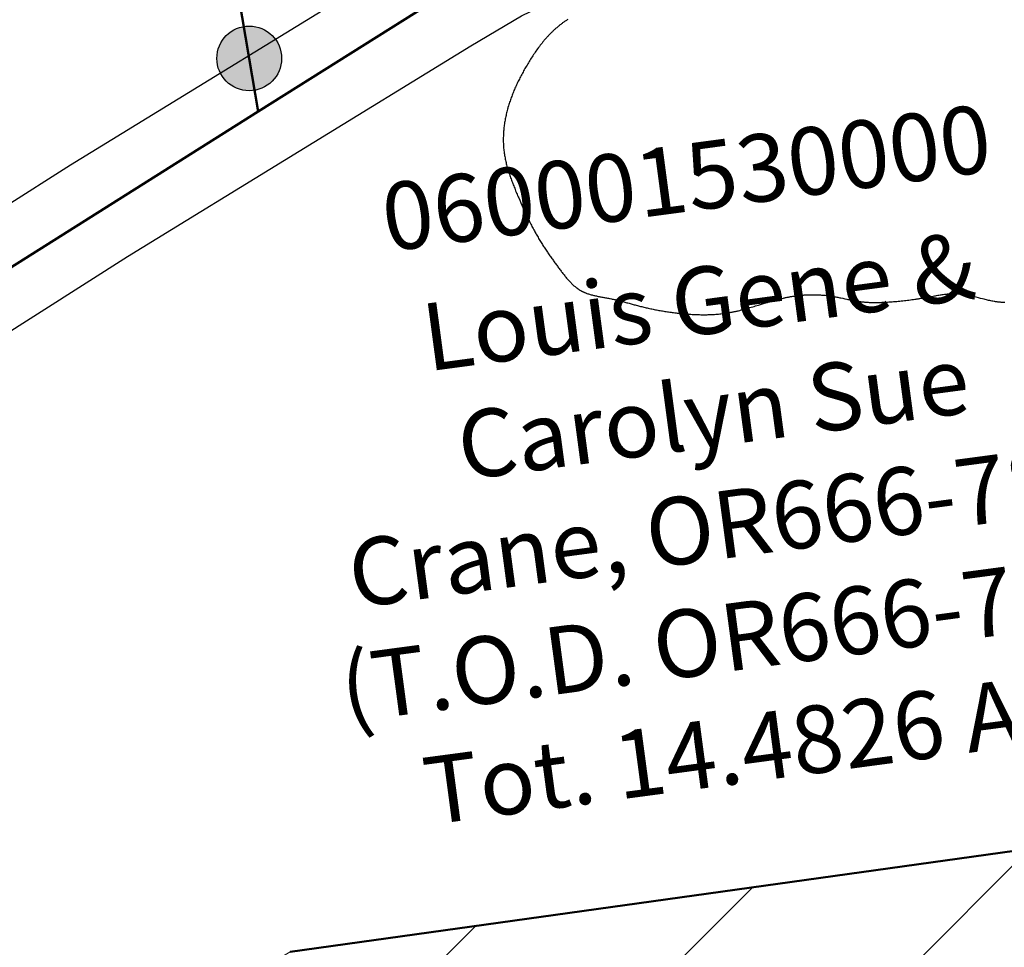
# Model space of a CAD drawing. Units: feet. Extents: x 1998269 to 2033041, y 535946 to 571226.
# Drawn here: x 2018069 to 2018434, y 540730 to 541074 of the extents above; entities that cross this region are included whole.
import ezdxf

# ---------------------------------------------------------------- set-up
doc = ezdxf.new("R2010")
doc.units = ezdxf.units.FT
doc.header["$MEASUREMENT"] = 0
for name, color, linetype in [('MONUMENT IRON PIN', 7, 'Continuous'), ('OWNER', 7, 'Continuous'), ('PARCEL NUMBER', 211, 'Continuous'), ('ROAD', 7, 'Continuous'), ('WATER POND & LAKE', 4, 'Continuous')]:
    doc.layers.add(name, color=color, linetype=linetype)
doc.layers.add('MONUMENT IRON PIN HATCH', color=7, linetype='Continuous', true_color=0xffffff)
doc.layers.add('PROPERTY LINE', color=1, linetype='Continuous', lineweight=50)
doc.layers.add('USA HATCH', color=91, linetype='Continuous', lineweight=9)
doc.styles.get("Standard").update_dxf_attribs({"font": 'romans.shx', "height": 40})

msp = doc.modelspace()

# ---------------------------------------------------------------- hatches: boundary and pattern name
at = {"layer": 'MONUMENT IRON PIN HATCH', "ltscale": 400}
h = msp.add_hatch(color=256, dxfattribs=at)
h.dxf.hatch_style = 1
edge = h.paths.add_edge_path()
edge.add_arc((2018154, 541059.7), 12, 0, 360)
at = {"layer": 'USA HATCH', "ltscale": 400}
h = msp.add_hatch(dxfattribs=at)
h.set_pattern_fill('ANSI31', color=256, scale=500, style=0)
h.paths.add_polyline_path([(2022579.85, 541517.01), (2022853.29, 541612.81), (2022881.25, 541550.71), (2022779.19, 541467), (2022602.73, 541420.85)], flags=16)
h.paths.add_polyline_path([(2023067.64, 538588.03), (2023096.19, 538590.38), (2023100.83, 538794.27), (2023185.53, 538804.94), (2023230.65, 538578.71), (2023069.36, 538535.67)], flags=16)
h.paths.add_polyline_path([(2023518.3, 538641.82), (2023526.23, 538826.76), (2023732.38, 538813.05), (2023757.95, 538710.49), (2023766.65, 538675.55), (2023599.35, 538633.85), (2023528.77, 538589.3), (2023443.61, 538559.07), (2023291.29, 538573.12), (2023372.2, 538586.77), (2023506.79, 538634.55)], flags=16)
h.paths.add_polyline_path([(2023661.82, 544804.01), (2023679.65, 544830.35), (2023690.45, 544847.18), (2023700.83, 544864.28), (2023710.24, 544881.92), (2023718.4, 544900.17), (2023725.68, 544918.8), (2023732.13, 544937.73), (2023737.79, 544956.91), (2023742.73, 544976.29), (2023747, 544995.83), (2023750.68, 545015.49), (2023753.83, 545035.24), (2023756.51, 545055.05), (2023758.81, 545074.92), (2023760.79, 545094.82), (2023762.5, 545114.75), (2023763.51, 545127.85), (2023292.93, 545250.72), (2023373.9, 545542.26), (2023822.61, 545421.61), (2023824.68, 545426), (2023833.72, 545443.84), (2023843.23, 545461.43), (2023853.14, 545478.8), (2023863.4, 545495.97), (2023873.94, 545512.97), (2023884.73, 545529.81), (2023895.7, 545546.53), (2023906.82, 545563.15), (2023918.07, 545579.69), (2023928.34, 545594.56), (2023901.74, 545191.46), (2024343.7, 545167.08), (2025533.06, 545101.47), (2025381.31, 542912.51), (2025050.4, 542640.75), (2024697.23, 542661.16), (2024673.11, 542295.29), (2024014.35, 542335.74), (2023743.94, 542352.34), (2023721.86, 542353.7), (2023459.33, 542369.81), (2023217.88, 542384.64), (2022668.63, 542418.36), (2022688.66, 542739.73), (2022693.43, 542813.82), (2022720.45, 543221.83), (2022738.19, 543529.14), (2022756.14, 543788.72), (2022782.82, 544203.48), (2022798.69, 544461.24), (2022898.49, 544454.94), (2023128.09, 544440.44), (2023188.04, 544462.2), (2023214.88, 544471.94), (2023878.29, 544712.78), (2023853.46, 544754.59), (2023715.85, 544762.18)], flags=16)
h.paths.add_polyline_path([(2019170.56, 537656.95), (2019188.06, 537601.26), (2019239.66, 537543.63), (2019250.87, 537550.53), (2019324.76, 537595.96), (2019409.25, 537554.8), (2019404.21, 537504.89), (2019495.9, 537511.23), (2019528.08, 537721.6), (2019424.61, 537750.13), (2019261.39, 537690.26)], flags=16)
edge = h.paths.add_edge_path(flags=16)
edge.add_line((2021154.22, 537737.66), (2021143.44, 537744.9))
edge.add_line((2021143.44, 537744.9), (2021107.78, 537696.34))
edge.add_line((2021107.78, 537696.34), (2021059.28, 537630.28))
edge.add_line((2021059.28, 537630.28), (2020999.62, 537826.44))
edge.add_arc((2018591.95, 536753.29), 2636.01, 24.0235, 26.92663)
edge.add_line((2020942.18, 537947), (2020855.98, 538119.91))
edge.add_line((2020855.98, 538119.91), (2020903.24, 538137.95))
edge.add_line((2020903.24, 538137.95), (2021035.67, 538190.7))
edge.add_line((2021035.67, 538190.7), (2021283.54, 537942.54))
edge.add_line((2021283.54, 537942.54), (2021292.58, 537933.47))
edge.add_line((2021292.58, 537933.47), (2021368.68, 538019.43))
edge.add_line((2021368.68, 538019.43), (2021511.66, 538181.41))
edge.add_line((2021511.66, 538181.41), (2021589.08, 538258.37))
edge.add_line((2021589.08, 538258.37), (2021688.19, 538324.5))
edge.add_line((2021688.19, 538324.5), (2021827.73, 538387.78))
edge.add_line((2021827.73, 538387.78), (2022189.73, 538475.66))
edge.add_line((2022189.73, 538475.66), (2022259.74, 538496.56))
edge.add_line((2022259.74, 538496.56), (2022333.5, 538529.14))
edge.add_line((2022333.5, 538529.14), (2022440.37, 538535.45))
edge.add_line((2022440.37, 538535.45), (2022790.86, 538556.13))
edge.add_line((2022790.86, 538556.13), (2023021.02, 538527.51))
edge.add_line((2023021.02, 538527.51), (2023069.36, 538535.67))
edge.add_line((2023069.36, 538535.67), (2022938.87, 538503.65))
edge.add_line((2022938.87, 538503.65), (2022938.17, 538487.43))
edge.add_line((2022938.17, 538487.43), (2022789.23, 538505.95))
edge.add_line((2022789.23, 538505.95), (2022345.44, 538479.76))
edge.add_line((2022345.44, 538479.76), (2022277.06, 538449.56))
edge.add_line((2022277.06, 538449.56), (2022202.79, 538427.37))
edge.add_line((2022202.79, 538427.37), (2021844.1, 538340.3))
edge.add_line((2021844.1, 538340.3), (2021712.55, 538280.64))
edge.add_line((2021712.55, 538280.64), (2021620.88, 538219.47))
edge.add_line((2021620.88, 538219.47), (2021548.05, 538147.09))
edge.add_line((2021548.05, 538147.09), (2021472.46, 538061.05))
edge.add_line((2021472.46, 538061.05), (2021331.49, 537902.07))
edge.add_line((2021331.49, 537902.07), (2021242.63, 537795.83))
edge.add_line((2021242.63, 537795.83), (2021195.91, 537709.65))
edge.add_line((2021195.91, 537709.65), (2021154.22, 537737.66))
edge = h.paths.add_edge_path()
edge.add_line((2024200.42, 545906.81), (2024197.89, 545904.59))
edge.add_line((2024197.89, 545904.59), (2024183.04, 545891.19))
edge.add_line((2024183.04, 545891.19), (2024168.36, 545877.61))
edge.add_line((2024168.36, 545877.61), (2024153.86, 545863.83))
edge.add_line((2024153.86, 545863.83), (2024139.55, 545849.86))
edge.add_line((2024139.55, 545849.86), (2024125.43, 545835.7))
edge.add_line((2024125.43, 545835.7), (2024111.5, 545821.34))
edge.add_line((2024111.5, 545821.34), (2024097.77, 545806.8))
edge.add_line((2024097.77, 545806.8), (2024084.22, 545792.09))
edge.add_line((2024084.22, 545792.09), (2024070.86, 545777.21))
edge.add_line((2024070.86, 545777.21), (2024057.68, 545762.17))
edge.add_line((2024057.68, 545762.17), (2024044.68, 545746.97))
edge.add_line((2024044.68, 545746.97), (2024031.86, 545731.62))
edge.add_line((2024031.86, 545731.62), (2024019.2, 545716.13))
edge.add_line((2024019.2, 545716.13), (2024006.72, 545700.5))
edge.add_line((2024006.72, 545700.5), (2023994.4, 545684.75))
edge.add_line((2023994.4, 545684.75), (2023982.24, 545668.87))
edge.add_line((2023982.24, 545668.87), (2023970.24, 545652.87))
edge.add_line((2023970.24, 545652.87), (2023958.38, 545636.77))
edge.add_line((2023958.38, 545636.77), (2023946.67, 545620.55))
edge.add_line((2023946.67, 545620.55), (2023928.34, 545594.56))
edge.add_line((2023928.34, 545594.56), (2023991.49, 546215.85))
edge.add_line((2023991.49, 546215.85), (2022860.99, 546282.8))
edge.add_line((2022860.99, 546282.8), (2022337.2, 546313.82))
edge.add_line((2022337.2, 546313.82), (2022441.9, 547900.89))
edge.add_line((2022441.9, 547900.89), (2021824.77, 547939.25))
edge.add_line((2021824.77, 547939.25), (2021702.51, 547946.71))
edge.add_line((2021702.51, 547946.71), (2021560.33, 547955.39))
edge.add_line((2021560.33, 547955.39), (2021384.6, 547966.12))
edge.add_line((2021384.6, 547966.12), (2021267.61, 547973.27))
edge.add_line((2021267.61, 547973.27), (2021261.87, 547861.84))
edge.add_line((2021261.87, 547861.84), (2020803.72, 547839.41))
edge.add_line((2020803.72, 547839.41), (2020441.88, 547524.29))
edge.add_line((2020441.88, 547524.29), (2020370.36, 547509.02))
edge.add_line((2020370.36, 547509.02), (2019917.89, 547412.41))
edge.add_line((2019917.89, 547412.41), (2019797.12, 545555.49))
edge.add_line((2019797.12, 545555.49), (2018897.08, 545616.96))
edge.add_line((2018897.08, 545616.96), (2018873.81, 545245.49))
edge.add_line((2018873.81, 545245.49), (2018864.69, 545108))
edge.add_line((2018864.69, 545108), (2018856.21, 544979.97))
edge.add_line((2018856.21, 544979.97), (2019706.66, 544925.82))
edge.add_line((2019706.66, 544925.82), (2020116.21, 544321.07))
edge.add_line((2020116.21, 544321.07), (2020079.15, 543739.05))
edge.add_line((2020079.15, 543739.05), (2020005.48, 542582.3))
edge.add_line((2020005.48, 542582.3), (2019923.64, 541259.75))
edge.add_line((2019923.64, 541259.75), (2019918.87, 541194.89))
edge.add_line((2019918.87, 541194.89), (2019915.2, 541140.02))
edge.add_line((2019915.2, 541140.02), (2019896.58, 540861.25))
edge.add_line((2019896.58, 540861.25), (2019884.01, 540669.17))
edge.add_line((2019884.01, 540669.17), (2019861.55, 540306.93))
edge.add_line((2019861.55, 540306.93), (2019825.59, 539758.14))
edge.add_line((2019825.59, 539758.14), (2019755.08, 538682.21))
edge.add_line((2019755.08, 538682.21), (2019394.29, 538702.85))
edge.add_line((2019394.29, 538702.85), (2019336.09, 538682.81))
edge.add_line((2019336.09, 538682.81), (2019072.57, 538592.08))
edge.add_line((2019072.57, 538592.08), (2018894.68, 538530.83))
edge.add_line((2018894.68, 538530.83), (2018773.64, 538489.16))
edge.add_line((2018773.64, 538489.16), (2018721.51, 538471.21))
edge.add_line((2018721.51, 538471.21), (2018677.53, 538456.07))
edge.add_line((2018677.53, 538456.07), (2018566.13, 538417.71))
edge.add_line((2018566.13, 538417.71), (2018547.51, 538411.3))
edge.add_line((2018547.51, 538411.3), (2018565.95, 538347.1))
edge.add_line((2018565.95, 538347.1), (2018549.69, 538337.37))
edge.add_line((2018549.69, 538337.37), (2018501.22, 538308.36))
edge.add_line((2018501.22, 538308.36), (2018493.62, 538232.44))
edge.add_line((2018493.62, 538232.44), (2018374.42, 538107.13))
edge.add_line((2018374.42, 538107.13), (2018301.19, 538054.83))
edge.add_line((2018301.19, 538054.83), (2018235.35, 537987.95))
edge.add_line((2018235.35, 537987.95), (2018240.49, 537977.69))
edge.add_line((2018240.49, 537977.69), (2018260.87, 538001.37))
edge.add_line((2018260.87, 538001.37), (2018359.05, 537917.67))
edge.add_line((2018359.05, 537917.67), (2018332.13, 537846.94))
edge.add_line((2018332.13, 537846.94), (2018347.35, 537837.14))
edge.add_line((2018347.35, 537837.14), (2018401.24, 537802.42))
edge.add_line((2018401.24, 537802.42), (2018439.86, 537779.88))
edge.add_line((2018439.86, 537779.88), (2018575.86, 537662.69))
edge.add_line((2018575.86, 537662.69), (2018597.07, 537644.41))
edge.add_line((2018597.07, 537644.41), (2019092.46, 537247.67))
edge.add_line((2019092.46, 537247.67), (2019371.08, 537228.96))
edge.add_line((2019371.08, 537228.96), (2019658.58, 537209.65))
edge.add_line((2019658.58, 537209.65), (2020788.68, 537134.49))
edge.add_line((2020788.68, 537134.49), (2020813.73, 537132.82))
edge.add_line((2020813.73, 537132.82), (2021057.57, 537117.19))
edge.add_line((2021057.57, 537117.19), (2021211.89, 537106.73))
edge.add_arc((2020514.44, 537005.26), 704.8, 8.27788, 12.50105)
edge.add_line((2021202.53, 537157.82), (2021194.47, 537198.16))
edge.add_arc((2018310.81, 536601.24), 2944.79, 11.69508, 16.50949)
edge.add_line((2021134.19, 537438.08), (2021169.29, 537430.89))
edge.add_line((2021169.29, 537430.89), (2021170.84, 537430.57))
edge.add_line((2021170.84, 537430.57), (2021273.35, 537409.58))
edge.add_line((2021273.35, 537409.58), (2021537.29, 537355.52))
edge.add_line((2021537.29, 537355.52), (2021831.14, 537295.33))
edge.add_line((2021831.14, 537295.33), (2021804.62, 537121.74))
edge.add_line((2021804.62, 537121.74), (2021796.23, 537067.16))
edge.add_line((2021796.23, 537067.16), (2022386.96, 537027.93))
edge.add_line((2022386.96, 537027.93), (2023290.58, 536967.92))
edge.add_line((2023290.58, 536967.92), (2024958.8, 536869.11))
edge.add_line((2024958.8, 536869.11), (2025436.33, 536836.91))
edge.add_line((2025436.33, 536836.91), (2027639.15, 536688.36))
edge.add_line((2027639.15, 536688.36), (2029615.49, 536549.92))
edge.add_line((2029615.49, 536549.92), (2029852.2, 536534.62))
edge.add_line((2029852.2, 536534.62), (2030163.42, 536514.5))
edge.add_line((2030163.42, 536514.5), (2030275.75, 536507.24))
edge.add_line((2030275.75, 536507.24), (2030462.85, 539155.57))
edge.add_line((2030462.85, 539155.57), (2030466.28, 539201.88))
edge.add_line((2030466.28, 539201.88), (2030613.49, 541130.27))
edge.add_line((2030613.49, 541130.27), (2030673.89, 541921.45))
edge.add_line((2030673.89, 541921.45), (2030847.22, 544652.39))
edge.add_line((2030847.22, 544652.39), (2030911.29, 545572.62))
edge.add_line((2030911.29, 545572.62), (2030976.1, 546503.56))
edge.add_line((2030976.1, 546503.56), (2031036.28, 547368.12))
edge.add_line((2031036.28, 547368.12), (2031036.28, 547368.12))
edge.add_line((2031036.28, 547368.12), (2029959.41, 547435.85))
edge.add_line((2029959.41, 547435.85), (2029881.56, 547440.75))
edge.add_line((2029881.56, 547440.75), (2028686.73, 547515.92))
edge.add_line((2028686.73, 547515.92), (2028572.96, 547523.06))
edge.add_line((2028572.96, 547523.06), (2027904.57, 547565.1))
edge.add_line((2027904.57, 547565.1), (2027873.36, 547567.06))
edge.add_line((2027873.36, 547567.06), (2027843.42, 547568.94))
edge.add_line((2027843.42, 547568.94), (2027813.48, 547570.83))
edge.add_line((2027813.48, 547570.83), (2027094.59, 547616.04))
edge.add_line((2027094.59, 547616.04), (2026613.49, 547646.3))
edge.add_line((2026613.49, 547646.3), (2026368.66, 547661.7))
edge.add_line((2026368.66, 547661.7), (2025841.95, 547694.37))
edge.add_line((2025841.95, 547694.37), (2025714.62, 547702.38))
edge.add_line((2025714.62, 547702.38), (2025695.58, 547445.82))
edge.add_line((2025695.58, 547445.82), (2025646.97, 546744.67))
edge.add_line((2025646.97, 546744.67), (2025602.81, 546107.64))
edge.add_line((2025602.81, 546107.64), (2024837.68, 546159.03))
edge.add_line((2024837.68, 546159.03), (2024693.17, 545927.9))
edge.add_line((2024693.17, 545927.9), (2024200.42, 545906.81))
h = msp.add_hatch(dxfattribs=at)
h.set_pattern_fill('ANSI31', color=256, scale=500, style=0)
h.paths.add_polyline_path([(2017235.04, 539959.42), (2017300.46, 540052.37), (2017372.27, 540188.34), (2017336.45, 540177.64), (2017381.02, 540256.84), (2017502.35, 540472.47), (2017547.34, 540552.43), (2017564.23, 540582.44), (2017584.5, 540570.48), (2017808.75, 540438.17), (2017889.39, 540560.41), (2018169.19, 540728.63), (2018572.95, 540784.95), (2018560.01, 540593.76), (2018536.37, 540244.43), (2018474.83, 539316.68), (2018438.29, 538757.54), (2018415.59, 538477.7), (2018306.1, 538445.79), (2018272.61, 538429.56), (2018202.74, 538400.95), (2018087.21, 538352.63), (2017983.1, 538288.58), (2017698.43, 538708.26), (2017627.16, 538856.81), (2017643.35, 538885.09), (2017624.69, 538912.43), (2017576.31, 539033.67), (2017510.73, 539012.81), (2017397.58, 539368.46), (2017390.92, 539384.54), (2017387.87, 539383.57), (2017375.51, 539470.45), (2017364.35, 539549.49), (2017364.14, 539698.95), (2017365.09, 539745.46), (2017369.27, 539768.61), (2017588.53, 539887.82), (2017494.82, 539963.48), (2017363.65, 539890.72), (2017362.26, 539902.77), (2017305, 539941.74), (2017250.46, 539955.52)])

# ---------------------------------------------------------------- linework, layer by layer
at = {"layer": 'MONUMENT IRON PIN', "ltscale": 400}
msp.add_circle((2018154, 541059.7), 12, dxfattribs=at)
at = {"layer": 'PROPERTY LINE'}
for p, q in [((2018087.36, 541456.22), (2018154, 541059.7)), ((2018234.18, 541088.38), (2018157.32, 541039.98)), ((2018154, 541059.7), (2018157.32, 541039.98)), ((2018157.32, 541039.98), (2017988.1, 540933.34))]:
    msp.add_line(p, q, dxfattribs=at)
at = {"layer": 'PROPERTY LINE', "ltscale": 10}
msp.add_line((2018169.19, 540728.63), (2018572.95, 540784.95), dxfattribs=at)
at = {"layer": 'ROAD', "linetype": 'Continuous', "flags": 128}
for points in [[(2017890.92, 540899.38), (2017938.73, 540925.37), (2018087.72, 541020.31), (2018215.16, 541098.45), (2018235.87, 541110.62), (2018265.76, 541125.17), (2018292.75, 541135.25), (2018306.33, 541139.5), (2018395.95, 541164.16), (2018435.63, 541177.16), (2018472.25, 541191.74), (2018540.33, 541223.47), (2018571.46, 541237.06), (2018610.59, 541252.02), (2018637.63, 541260.75), (2018658.13, 541265.96), (2018679.99, 541269.75), (2018774.52, 541281.82), (2018835.36, 541290.6)], [(2017912.55, 540865.73), (2017960.04, 540891.51), (2018108.84, 540986.34), (2018236.12, 541064.37), (2018254.9, 541075.43), (2018281.52, 541088.39), (2018317.77, 541101.16), (2018407.4, 541125.83), (2018449.23, 541139.54), (2018488.31, 541155.11), (2018556.86, 541187.04), (2018586.76, 541200.1), (2018623.77, 541214.25), (2018648.48, 541222.24), (2018666.93, 541226.93), (2018685.72, 541230.16), (2018779.85, 541242.18), (2018849.01, 541252.23)]]:
    msp.add_lwpolyline(points, dxfattribs=at)
at = {"layer": 'USA HATCH', "ltscale": 400, "flags": 128}
msp.add_lwpolyline([(2017889.39, 540560.41), (2018169.19, 540728.63), (2018572.95, 540784.95), (2018560.01, 540593.76), (2018536.37, 540244.43), (2018474.83, 539316.68)], dxfattribs=at)
at = {"layer": 'WATER POND & LAKE', "ltscale": 400}
msp.add_lwpolyline([(2018272.01, 541074.11), (2018271.77, 541073.95), (2018271.54, 541073.79), (2018271.3, 541073.63), (2018271.07, 541073.47), (2018270.84, 541073.31), (2018270.61, 541073.15), (2018270.38, 541072.98), (2018270.15, 541072.82), (2018269.92, 541072.65), (2018269.7, 541072.48), (2018269.48, 541072.31), (2018269.25, 541072.14), (2018269.03, 541071.96), (2018268.82, 541071.79), (2018268.6, 541071.62), (2018268.39, 541071.44), (2018268.23, 541071.31), (2018267.96, 541071.08), (2018267.75, 541070.9), (2018267.54, 541070.72), (2018267.34, 541070.53), (2018267.13, 541070.35), (2018266.93, 541070.16), (2018266.73, 541069.98), (2018266.53, 541069.79), (2018266.33, 541069.6), (2018266.13, 541069.41), (2018265.93, 541069.22), (2018265.74, 541069.03), (2018265.55, 541068.83), (2018265.36, 541068.64), (2018265.17, 541068.44), (2018264.98, 541068.25), (2018264.79, 541068.05), (2018264.61, 541067.85), (2018264.42, 541067.65), (2018264.24, 541067.45), (2018264.06, 541067.25), (2018263.88, 541067.05), (2018263.7, 541066.85), (2018263.53, 541066.64), (2018263.35, 541066.44), (2018263.18, 541066.23), (2018262.83, 541065.82), (2018262.5, 541065.4), (2018262.16, 541064.99), (2018261.83, 541064.57), (2018261.51, 541064.14), (2018261.19, 541063.72), (2018260.88, 541063.29), (2018260.57, 541062.86), (2018260.27, 541062.43), (2018259.97, 541062), (2018259.67, 541061.57), (2018259.38, 541061.14), (2018259.09, 541060.7), (2018258.81, 541060.27), (2018258.53, 541059.83), (2018258.26, 541059.4), (2018257.99, 541058.96), (2018257.72, 541058.52), (2018257.45, 541058.09), (2018257.19, 541057.65), (2018256.94, 541057.22), (2018256.64, 541056.71), (2018256.43, 541056.35), (2018256.18, 541055.92), (2018255.94, 541055.49), (2018255.7, 541055.06), (2018255.46, 541054.63), (2018255.23, 541054.2), (2018255, 541053.77), (2018254.77, 541053.34), (2018254.54, 541052.91), (2018254.32, 541052.48), (2018254.1, 541052.06), (2018253.89, 541051.63), (2018253.68, 541051.2), (2018253.47, 541050.78), (2018253.27, 541050.35), (2018253.07, 541049.92), (2018252.87, 541049.5), (2018252.68, 541049.07), (2018252.49, 541048.64), (2018252.3, 541048.21), (2018252.12, 541047.78), (2018251.94, 541047.36), (2018251.76, 541046.93), (2018251.59, 541046.5), (2018251.42, 541046.07), (2018251.26, 541045.64), (2018251.1, 541045.2), (2018250.94, 541044.77), (2018250.79, 541044.34), (2018250.64, 541043.9), (2018250.5, 541043.47), (2018250.35, 541043.03), (2018250.22, 541042.59), (2018250.08, 541042.15), (2018249.89, 541041.5), (2018249.83, 541041.27), (2018249.71, 541040.83), (2018249.59, 541040.39), (2018249.48, 541039.94), (2018249.37, 541039.49), (2018249.26, 541039.05), (2018249.16, 541038.6), (2018249.07, 541038.15), (2018248.98, 541037.7), (2018248.89, 541037.25), (2018248.81, 541036.79), (2018248.73, 541036.34), (2018248.66, 541035.89), (2018248.59, 541035.43), (2018248.52, 541034.98), (2018248.46, 541034.53), (2018248.41, 541034.07), (2018248.36, 541033.62), (2018248.32, 541033.16), (2018248.28, 541032.71), (2018248.24, 541032.25), (2018248.21, 541031.8), (2018248.19, 541031.35), (2018248.17, 541030.89), (2018248.16, 541030.44), (2018248.15, 541029.99), (2018248.15, 541029.53), (2018248.15, 541029.08), (2018248.16, 541028.63), (2018248.17, 541028.18), (2018248.19, 541027.73), (2018248.22, 541027.28), (2018248.25, 541026.83), (2018248.28, 541026.39), (2018248.33, 541025.94), (2018248.36, 541025.59), (2018248.43, 541025.05), (2018248.49, 541024.61), (2018248.56, 541024.17), (2018248.63, 541023.73), (2018248.7, 541023.29), (2018248.79, 541022.85), (2018248.87, 541022.42), (2018248.97, 541021.98), (2018249.06, 541021.55), (2018249.17, 541021.11), (2018249.27, 541020.68), (2018249.38, 541020.24), (2018249.5, 541019.81), (2018249.62, 541019.38), (2018249.74, 541018.94), (2018249.87, 541018.51), (2018250, 541018.08), (2018250.14, 541017.65), (2018250.28, 541017.21), (2018250.42, 541016.78), (2018250.57, 541016.35), (2018250.72, 541015.91), (2018250.87, 541015.48), (2018251.03, 541015.05), (2018251.19, 541014.61), (2018251.35, 541014.18), (2018251.52, 541013.74), (2018251.68, 541013.31), (2018251.85, 541012.87), (2018252.03, 541012.43), (2018252.2, 541012), (2018252.38, 541011.56), (2018252.55, 541011.12), (2018252.73, 541010.68), (2018252.94, 541010.19), (2018253.1, 541009.79), (2018253.29, 541009.35), (2018253.47, 541008.9), (2018253.66, 541008.45), (2018253.85, 541008.01), (2018254.23, 541007.11), (2018254.62, 541006.22), (2018255.02, 541005.32), (2018255.42, 541004.43), (2018255.82, 541003.53), (2018256.03, 541003.09), (2018256.23, 541002.64), (2018256.44, 541002.2), (2018256.65, 541001.76), (2018256.86, 541001.32), (2018257.07, 541000.88), (2018257.28, 541000.44), (2018257.49, 541000.01), (2018257.7, 540999.57), (2018257.92, 540999.14), (2018258.13, 540998.71), (2018258.35, 540998.29), (2018258.57, 540997.86), (2018258.79, 540997.44), (2018259.01, 540997.02), (2018259.23, 540996.61), (2018259.45, 540996.2), (2018259.67, 540995.79), (2018259.89, 540995.38), (2018260.21, 540994.81), (2018260.34, 540994.58), (2018260.57, 540994.18), (2018260.79, 540993.79), (2018261.02, 540993.4), (2018261.25, 540993.02), (2018261.48, 540992.64), (2018261.71, 540992.26), (2018261.94, 540991.88), (2018262.17, 540991.51), (2018262.4, 540991.14), (2018262.63, 540990.78), (2018262.86, 540990.41), (2018263.09, 540990.05), (2018263.32, 540989.7), (2018263.55, 540989.34), (2018263.79, 540988.99), (2018264.02, 540988.64), (2018264.25, 540988.3), (2018264.48, 540987.95), (2018264.72, 540987.61), (2018264.95, 540987.27), (2018265.18, 540986.94), (2018265.41, 540986.6), (2018265.65, 540986.27), (2018265.88, 540985.94), (2018266.11, 540985.61), (2018266.34, 540985.29), (2018266.58, 540984.96), (2018266.81, 540984.64), (2018267.04, 540984.32), (2018267.27, 540984), (2018267.5, 540983.69), (2018267.73, 540983.37), (2018267.96, 540983.06), (2018268.19, 540982.75), (2018268.35, 540982.52), (2018268.64, 540982.13), (2018268.87, 540981.82), (2018269.1, 540981.51), (2018269.32, 540981.21), (2018269.55, 540980.91), (2018269.78, 540980.61), (2018270, 540980.31), (2018270.23, 540980.02), (2018270.46, 540979.72), (2018270.68, 540979.44), (2018270.91, 540979.15), (2018271.14, 540978.87), (2018271.37, 540978.59), (2018271.6, 540978.31), (2018271.83, 540978.04), (2018272.07, 540977.77), (2018272.3, 540977.51), (2018272.53, 540977.25), (2018272.77, 540977), (2018273.01, 540976.74), (2018273.25, 540976.5), (2018273.49, 540976.26), (2018273.73, 540976.02), (2018273.98, 540975.79), (2018274.23, 540975.57), (2018274.35, 540975.46), (2018274.48, 540975.35), (2018274.6, 540975.24), (2018274.73, 540975.14), (2018274.86, 540975.03), (2018274.99, 540974.93), (2018275.11, 540974.83), (2018275.24, 540974.73), (2018275.37, 540974.63), (2018275.5, 540974.53), (2018275.63, 540974.44), (2018275.77, 540974.34), (2018275.9, 540974.25), (2018276.03, 540974.16), (2018276.17, 540974.07), (2018276.3, 540973.99), (2018276.44, 540973.9), (2018276.57, 540973.82), (2018276.71, 540973.74), (2018276.86, 540973.65), (2018276.99, 540973.58), (2018277.13, 540973.5), (2018277.27, 540973.43), (2018277.41, 540973.36), (2018277.55, 540973.29), (2018277.7, 540973.22), (2018277.84, 540973.15), (2018277.99, 540973.08), (2018278.13, 540973.02), (2018278.28, 540972.96), (2018278.42, 540972.89), (2018278.57, 540972.83), (2018278.72, 540972.78), (2018278.87, 540972.72), (2018279.17, 540972.61), (2018279.48, 540972.5), (2018279.78, 540972.4), (2018280.09, 540972.31), (2018280.4, 540972.21), (2018280.72, 540972.13), (2018281.03, 540972.04), (2018281.35, 540971.96), (2018281.68, 540971.88), (2018282, 540971.81), (2018282.33, 540971.74), (2018282.66, 540971.67), (2018282.99, 540971.6), (2018283.32, 540971.53), (2018283.65, 540971.46), (2018283.99, 540971.4), (2018284.33, 540971.34), (2018284.67, 540971.27), (2018285.01, 540971.21), (2018285.35, 540971.15), (2018285.7, 540971.09), (2018286.05, 540971.02), (2018286.39, 540970.96), (2018286.74, 540970.89), (2018287.09, 540970.83), (2018287.45, 540970.76), (2018287.8, 540970.69), (2018288.28, 540970.59), (2018288.51, 540970.54), (2018288.86, 540970.46), (2018289.22, 540970.38), (2018289.58, 540970.3), (2018289.94, 540970.21), (2018290.3, 540970.13), (2018290.66, 540970.04), (2018291.03, 540969.95), (2018291.39, 540969.86), (2018291.76, 540969.76), (2018292.12, 540969.67), (2018292.49, 540969.57), (2018292.86, 540969.47), (2018293.24, 540969.37), (2018293.61, 540969.27), (2018293.99, 540969.17), (2018294.36, 540969.07), (2018294.74, 540968.96), (2018295.12, 540968.86), (2018295.51, 540968.76), (2018295.89, 540968.65), (2018296.28, 540968.55), (2018296.67, 540968.44), (2018297.06, 540968.34), (2018297.45, 540968.23), (2018297.85, 540968.13), (2018298.25, 540968.03), (2018298.65, 540967.92), (2018299.05, 540967.82), (2018299.45, 540967.72), (2018299.86, 540967.62), (2018300.27, 540967.52), (2018300.68, 540967.42), (2018301.1, 540967.32), (2018301.52, 540967.22), (2018301.79, 540967.16), (2018302.36, 540967.03), (2018302.79, 540966.94), (2018303.21, 540966.85), (2018303.64, 540966.76), (2018304.08, 540966.67), (2018304.51, 540966.59), (2018304.95, 540966.5), (2018305.39, 540966.42), (2018305.83, 540966.34), (2018306.28, 540966.26), (2018306.72, 540966.18), (2018307.17, 540966.11), (2018307.62, 540966.03), (2018308.07, 540965.96), (2018308.52, 540965.89), (2018308.97, 540965.82), (2018309.42, 540965.76), (2018309.88, 540965.69), (2018310.34, 540965.63), (2018310.79, 540965.57), (2018311.25, 540965.51), (2018311.71, 540965.45), (2018312.17, 540965.39), (2018312.63, 540965.34), (2018313.09, 540965.29), (2018313.55, 540965.24), (2018314.01, 540965.19), (2018314.47, 540965.15), (2018314.93, 540965.1), (2018315.39, 540965.06), (2018315.85, 540965.02), (2018316.32, 540964.99), (2018316.78, 540964.95), (2018317.24, 540964.92), (2018317.68, 540964.89), (2018318.15, 540964.86), (2018318.61, 540964.83), (2018319.07, 540964.81), (2018319.53, 540964.79), (2018319.99, 540964.77), (2018320.44, 540964.75), (2018320.9, 540964.74), (2018321.36, 540964.73), (2018321.82, 540964.72), (2018322.28, 540964.72), (2018322.74, 540964.72), (2018323.2, 540964.72), (2018323.66, 540964.73), (2018324.12, 540964.74), (2018324.59, 540964.75), (2018325.05, 540964.77), (2018325.52, 540964.79), (2018325.98, 540964.82), (2018326.45, 540964.85), (2018326.92, 540964.88), (2018327.39, 540964.92), (2018327.87, 540964.96), (2018328.34, 540965.01), (2018328.82, 540965.06), (2018329.3, 540965.12), (2018329.78, 540965.18), (2018330.27, 540965.24), (2018330.76, 540965.32), (2018331.25, 540965.39), (2018331.74, 540965.47), (2018331.99, 540965.52), (2018332.23, 540965.56), (2018332.48, 540965.61), (2018332.73, 540965.66), (2018332.98, 540965.7), (2018333.24, 540965.75), (2018333.49, 540965.81), (2018333.74, 540965.86), (2018334, 540965.91), (2018334.25, 540965.97), (2018334.39, 540966), (2018334.76, 540966.08), (2018335.02, 540966.14), (2018335.28, 540966.21), (2018335.8, 540966.33), (2018336.32, 540966.47), (2018336.84, 540966.6), (2018337.37, 540966.74), (2018337.9, 540966.89), (2018338.43, 540967.04), (2018338.97, 540967.19), (2018339.5, 540967.34), (2018340.04, 540967.5), (2018340.58, 540967.66), (2018341.12, 540967.82), (2018341.67, 540967.99), (2018342.76, 540968.31), (2018343.85, 540968.65), (2018344.94, 540968.97), (2018346.03, 540969.3), (2018346.58, 540969.46), (2018347.12, 540969.62), (2018347.67, 540969.77), (2018348.21, 540969.93), (2018348.76, 540970.08), (2018349.3, 540970.22), (2018349.84, 540970.37), (2018350.38, 540970.51), (2018350.92, 540970.64), (2018351.45, 540970.77), (2018351.98, 540970.89), (2018352.25, 540970.95), (2018352.51, 540971.01), (2018352.78, 540971.07), (2018353.04, 540971.12), (2018353.35, 540971.19), (2018353.57, 540971.23), (2018353.83, 540971.28), (2018354.09, 540971.33), (2018354.35, 540971.38), (2018354.61, 540971.42), (2018354.87, 540971.47), (2018355.13, 540971.51), (2018355.39, 540971.55), (2018355.64, 540971.59), (2018355.9, 540971.63), (2018356.15, 540971.67), (2018356.41, 540971.7), (2018356.66, 540971.73), (2018356.92, 540971.77), (2018357.17, 540971.8), (2018357.42, 540971.83), (2018357.67, 540971.86), (2018357.92, 540971.88), (2018358.17, 540971.91), (2018358.42, 540971.93), (2018358.67, 540971.95), (2018358.91, 540971.97), (2018359.16, 540971.99), (2018359.4, 540972.01), (2018359.65, 540972.03), (2018359.89, 540972.04), (2018360.13, 540972.06), (2018360.37, 540972.07), (2018360.61, 540972.08), (2018360.85, 540972.09), (2018361.09, 540972.1), (2018361.33, 540972.11), (2018361.57, 540972.12), (2018362.04, 540972.13), (2018362.51, 540972.13), (2018362.97, 540972.14), (2018363.43, 540972.13), (2018363.89, 540972.12), (2018364.34, 540972.11), (2018364.79, 540972.09), (2018365.23, 540972.07), (2018365.67, 540972.05), (2018366.11, 540972.02), (2018366.54, 540971.99), (2018366.96, 540971.95), (2018367.39, 540971.91), (2018367.81, 540971.87), (2018368.22, 540971.82), (2018368.63, 540971.77), (2018369.04, 540971.72), (2018369.44, 540971.66), (2018369.79, 540971.6), (2018370.22, 540971.54), (2018370.61, 540971.47), (2018370.99, 540971.4), (2018371.37, 540971.33), (2018371.75, 540971.26), (2018372.12, 540971.19), (2018372.49, 540971.11), (2018372.86, 540971.03), (2018373.23, 540970.96), (2018373.97, 540970.8), (2018374.7, 540970.64), (2018375.44, 540970.48), (2018375.81, 540970.4), (2018376.18, 540970.32), (2018376.55, 540970.25), (2018376.93, 540970.17), (2018377.31, 540970.1), (2018377.69, 540970.02), (2018378.08, 540969.95), (2018378.47, 540969.88), (2018378.87, 540969.82), (2018379.27, 540969.75), (2018379.47, 540969.72), (2018379.67, 540969.69), (2018379.88, 540969.66), (2018380.09, 540969.63), (2018380.3, 540969.61), (2018380.51, 540969.58), (2018380.72, 540969.55), (2018380.93, 540969.53), (2018381.15, 540969.5), (2018381.36, 540969.48), (2018381.58, 540969.46), (2018381.8, 540969.44), (2018382.03, 540969.42), (2018382.25, 540969.4), (2018382.48, 540969.38), (2018382.71, 540969.36), (2018382.94, 540969.35), (2018383.17, 540969.33), (2018383.41, 540969.32), (2018383.75, 540969.3), (2018383.89, 540969.3), (2018384.13, 540969.29), (2018384.38, 540969.28), (2018384.63, 540969.27), (2018384.88, 540969.27), (2018385.13, 540969.26), (2018385.38, 540969.26), (2018385.64, 540969.26), (2018385.9, 540969.25), (2018386.16, 540969.25), (2018386.42, 540969.26), (2018386.68, 540969.26), (2018386.95, 540969.26), (2018387.21, 540969.27), (2018387.48, 540969.27), (2018387.75, 540969.28), (2018388.02, 540969.29), (2018388.29, 540969.3), (2018388.57, 540969.31), (2018388.84, 540969.32), (2018389.4, 540969.34), (2018389.95, 540969.37), (2018390.51, 540969.4), (2018391.08, 540969.44), (2018391.65, 540969.48), (2018392.21, 540969.52), (2018392.78, 540969.56), (2018393.36, 540969.61), (2018393.93, 540969.66), (2018394.5, 540969.72), (2018395.07, 540969.78), (2018395.64, 540969.83), (2018396.21, 540969.9), (2018396.78, 540969.96), (2018397.35, 540970.03), (2018397.91, 540970.1), (2018398.47, 540970.17), (2018399.02, 540970.24), (2018399.57, 540970.31), (2018400.11, 540970.39), (2018400.65, 540970.47), (2018400.92, 540970.51), (2018401.19, 540970.54), (2018401.45, 540970.58), (2018401.71, 540970.62), (2018401.97, 540970.66), (2018402.23, 540970.7), (2018402.49, 540970.75), (2018402.74, 540970.79), (2018403.01, 540970.83), (2018403.25, 540970.87), (2018403.5, 540970.91), (2018403.74, 540970.95), (2018403.99, 540970.99), (2018404.23, 540971.04), (2018404.47, 540971.08), (2018404.71, 540971.12), (2018404.95, 540971.16), (2018405.19, 540971.2), (2018405.42, 540971.24), (2018405.65, 540971.29), (2018405.88, 540971.33), (2018406.11, 540971.37), (2018406.34, 540971.41), (2018406.56, 540971.45), (2018407.01, 540971.53), (2018407.45, 540971.61), (2018407.89, 540971.69), (2018408.32, 540971.76), (2018408.74, 540971.84), (2018409.16, 540971.91), (2018409.58, 540971.98), (2018409.99, 540972.05), (2018410.4, 540972.11), (2018410.81, 540972.17), (2018411.21, 540972.22), (2018411.61, 540972.28), (2018412.01, 540972.33), (2018412.4, 540972.37), (2018412.79, 540972.41), (2018413.19, 540972.45), (2018413.58, 540972.48), (2018413.97, 540972.5), (2018414.36, 540972.52), (2018414.74, 540972.53), (2018414.94, 540972.54), (2018415.13, 540972.54), (2018415.33, 540972.54), (2018415.52, 540972.54), (2018415.72, 540972.54), (2018415.91, 540972.54), (2018416.11, 540972.53), (2018416.3, 540972.52), (2018416.5, 540972.52), (2018416.69, 540972.5), (2018416.89, 540972.49), (2018417.09, 540972.48), (2018417.29, 540972.46), (2018417.48, 540972.44), (2018417.68, 540972.43), (2018417.81, 540972.41), (2018418.08, 540972.38), (2018418.28, 540972.35), (2018418.48, 540972.33), (2018418.68, 540972.3), (2018418.88, 540972.27), (2018419.09, 540972.23), (2018419.29, 540972.2), (2018419.49, 540972.16), (2018419.9, 540972.09), (2018420.31, 540972.01), (2018420.72, 540971.92), (2018421.14, 540971.83), (2018421.55, 540971.74), (2018421.97, 540971.64), (2018422.39, 540971.54), (2018422.81, 540971.43), (2018423.23, 540971.33), (2018424.07, 540971.11), (2018424.91, 540970.89), (2018425.76, 540970.67), (2018426.19, 540970.57), (2018426.61, 540970.46), (2018427.04, 540970.36), (2018427.46, 540970.26), (2018427.89, 540970.16), (2018428.31, 540970.06), (2018428.74, 540969.97), (2018429.16, 540969.89), (2018429.59, 540969.81), (2018430.01, 540969.73), (2018430.22, 540969.7), (2018430.43, 540969.67), (2018430.64, 540969.63), (2018430.86, 540969.6), (2018431.07, 540969.57), (2018431.28, 540969.55), (2018431.49, 540969.52), (2018431.7, 540969.5), (2018431.91, 540969.48), (2018432.11, 540969.46), (2018432.32, 540969.44), (2018432.59, 540969.42), (2018432.74, 540969.42), (2018432.95, 540969.41), (2018433.16, 540969.4), (2018433.36, 540969.39), (2018433.57, 540969.39), (2018433.78, 540969.39), (2018433.98, 540969.39)], dxfattribs=at)

# ---------------------------------------------------------------- texts
at = {"layer": 'OWNER', "insert": (2018331.9, 540883.9), "char_height": 25, "width": 624.87, "attachment_point": 5, "rotation": 7.6101}
msp.add_mtext('Louis Gene &\\PCarolyn Sue\\PCrane, OR666-783\\P(T.O.D. OR666-787)\\PTot. 14.4826 Ac.', dxfattribs=at)
at = {"layer": 'PARCEL NUMBER'}
msp.add_text('060001530000', height=25, rotation=7.61, dxfattribs=at).set_placement((2018205.08, 540988.03))

doc.saveas('drawing.dxf')
